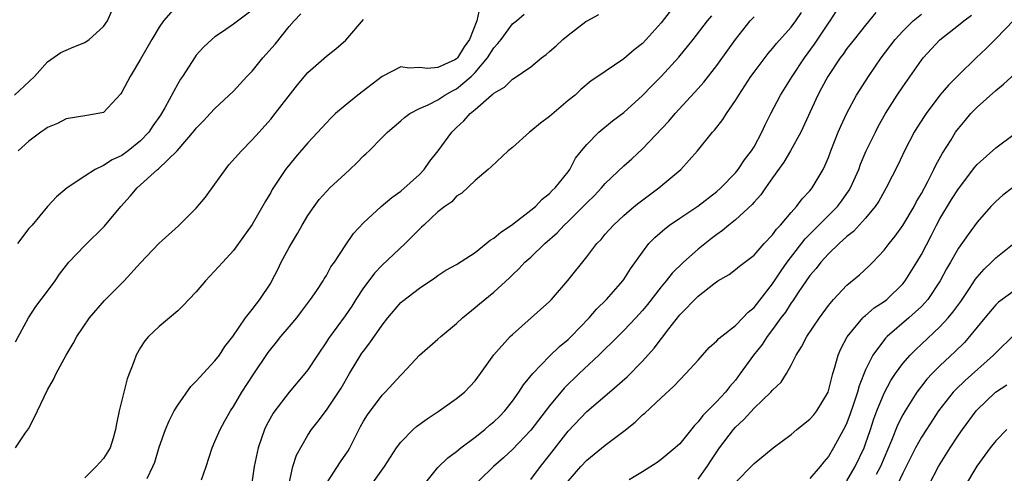
# Model space of a CAD drawing. Units: inches. Extents: x 2550000 to 2553000, y 1554000 to 1557000.
# Drawn here: x 2550558 to 2550664, y 1555476 to 1555525 of the extents above; entities that cross this region are included whole.
import ezdxf

# ---------------------------------------------------------------- set-up
doc = ezdxf.new("R2010")
doc.units = ezdxf.units.IN
doc.header["$MEASUREMENT"] = 0
doc.layers.add('LD25501554_2ft', color=33, linetype='Continuous')

msp = doc.modelspace()

# ---------------------------------------------------------------- linework, layer by layer
at = {"layer": 'LD25501554_2ft'}
for points, elevation in [([(2550557.45, 1555517), (2550559.59, 1555519), (2550561, 1555520.59), (2550562.43, 1555521.57), (2550563, 1555521.84), (2550563.81, 1555522.19), (2550565, 1555522.65), (2550565.48, 1555523), (2550567, 1555524.38), (2550567.43, 1555525), (2550567.93, 1555526.07)], 7762), ([(2550583, 1555526.13), (2550581, 1555524.63), (2550579.83, 1555523.83), (2550579, 1555523.28), (2550578.67, 1555523), (2550577.81, 1555522.19), (2550577, 1555521.31), (2550576.87, 1555521.13), (2550575.5, 1555519), (2550575.29, 1555518.71), (2550575, 1555518.22), (2550573.62, 1555515.62), (2550573.16, 1555514.84), (2550572.32, 1555513.68), (2550571.89, 1555513), (2550571, 1555512.06), (2550569.68, 1555511), (2550569, 1555510.5), (2550567.96, 1555510.04), (2550567, 1555509.4), (2550566.12, 1555509), (2550565, 1555508.28), (2550563.09, 1555507), (2550561.97, 1555506.03), (2550561, 1555505.01), (2550559.33, 1555503), (2550559, 1555502.62), (2550557.75, 1555501)], 7758), ([(2550575, 1555526.77), (2550573.47, 1555525), (2550573, 1555524.3), (2550572.2, 1555523), (2550571, 1555520.87), (2550569.87, 1555519), (2550569, 1555517.31), (2550568.88, 1555517.12), (2550567, 1555515.14), (2550566.44, 1555515), (2550565.21, 1555514.79), (2550563, 1555514.44), (2550562.05, 1555513.95), (2550561, 1555513.5), (2550560.71, 1555513.29), (2550560.26, 1555513), (2550559, 1555512.03), (2550557.83, 1555511)], 7760), ([(2550607.51, 1555526.49), (2550607.18, 1555525), (2550606.38, 1555523), (2550605.81, 1555522.19), (2550605.09, 1555521), (2550605, 1555520.91), (2550604.81, 1555520.81), (2550603, 1555519.97), (2550601.86, 1555519.86), (2550601, 1555519.98), (2550599.91, 1555519.91), (2550599, 1555520.04), (2550597, 1555519.02), (2550594.37, 1555517), (2550593, 1555515.89), (2550591.98, 1555515), (2550591.48, 1555514.52), (2550591, 1555514.01), (2550589, 1555511.86), (2550587.68, 1555510.32), (2550586.59, 1555509), (2550585.16, 1555506.84), (2550585, 1555506.52), (2550584.43, 1555505.57), (2550583, 1555503.06), (2550581.54, 1555501), (2550581, 1555500.28), (2550579.86, 1555499), (2550577.99, 1555497), (2550577, 1555495.81), (2550576.21, 1555495), (2550575.64, 1555494.36), (2550575, 1555493.78), (2550573, 1555492.09), (2550571.87, 1555491), (2550571.48, 1555490.52), (2550571, 1555489.83), (2550570.52, 1555489), (2550570.28, 1555488.28), (2550569.57, 1555486.43), (2550568.71, 1555483), (2550568.4, 1555481.6), (2550568.32, 1555481), (2550568.07, 1555480.07), (2550567.73, 1555479), (2550567, 1555477.85), (2550566.24, 1555477), (2550565, 1555475.78)], 7752), ([(2550627.97, 1555526.03), (2550627, 1555524.79), (2550625.41, 1555523), (2550625, 1555522.57), (2550624.12, 1555521.88), (2550623, 1555520.89), (2550621, 1555519.55), (2550620.21, 1555519), (2550619.48, 1555518.52), (2550618.38, 1555517.62), (2550617.74, 1555517), (2550617, 1555516.4), (2550615, 1555514.69), (2550614.03, 1555513.97), (2550613, 1555513.1), (2550612.85, 1555513), (2550611, 1555511.37), (2550610.54, 1555511), (2550608.73, 1555509.27), (2550608.39, 1555509), (2550607, 1555507.79), (2550605.55, 1555506.45), (2550605, 1555506.13), (2550604.48, 1555505.52), (2550603.74, 1555505), (2550603, 1555504.43), (2550601.48, 1555503), (2550601.24, 1555502.76), (2550601, 1555502.56), (2550600.24, 1555501.76), (2550599.47, 1555501), (2550597, 1555498.67), (2550596.18, 1555497.82), (2550595.55, 1555497), (2550595, 1555496.26), (2550594.17, 1555495), (2550593.72, 1555494.28), (2550593, 1555493.23), (2550591.22, 1555490.78), (2550591, 1555490.42), (2550590.04, 1555489), (2550589, 1555487.41), (2550588.69, 1555487), (2550587, 1555484.99), (2550585.45, 1555483), (2550585.27, 1555482.73), (2550584.55, 1555481.45), (2550584.35, 1555481), (2550583.65, 1555479), (2550583.24, 1555477), (2550582.94, 1555475)], 7746), ([(2550601.27, 1555474.73), (2550603, 1555476.89), (2550604.06, 1555477.94), (2550605, 1555478.62), (2550605.45, 1555479), (2550607, 1555480.16), (2550608.04, 1555481), (2550608.55, 1555481.45), (2550609, 1555481.82), (2550609.6, 1555482.4), (2550610.18, 1555483), (2550611, 1555484.03), (2550611.71, 1555485), (2550612.2, 1555485.8), (2550613.19, 1555487), (2550615, 1555488.87), (2550616.07, 1555489.93), (2550617, 1555490.69), (2550617.32, 1555491), (2550619.25, 1555493), (2550620.05, 1555493.95), (2550621.12, 1555495), (2550622.9, 1555497), (2550623, 1555497.13), (2550623.72, 1555498.28), (2550625, 1555500.1), (2550625.7, 1555501), (2550626.34, 1555501.66), (2550627.39, 1555502.61), (2550627.92, 1555503), (2550629, 1555503.73), (2550630.97, 1555505.03), (2550633, 1555506.6), (2550633.44, 1555507), (2550635, 1555508.62), (2550635.31, 1555509), (2550635.98, 1555510.02), (2550636.74, 1555511), (2550637, 1555511.42), (2550637.85, 1555513), (2550638.21, 1555513.79), (2550638.81, 1555515), (2550639.83, 1555517), (2550641.09, 1555519), (2550642.43, 1555521), (2550643.5, 1555522.5), (2550645, 1555524.76), (2550645.18, 1555525), (2550646.48, 1555527)], 7738), ([(2550557.54, 1555479), (2550558.64, 1555480.64), (2550558.94, 1555481.06), (2550559.63, 1555482.37), (2550559.9, 1555483), (2550561, 1555485.27), (2550561.62, 1555486.38), (2550561.91, 1555487), (2550562.99, 1555489), (2550563.76, 1555490.24), (2550564.16, 1555491), (2550565.52, 1555493), (2550567.12, 1555494.88), (2550569.25, 1555497), (2550571, 1555498.95), (2550572.96, 1555501), (2550575.07, 1555502.93), (2550577, 1555504.84), (2550577.98, 1555506.02), (2550579, 1555507.39), (2550580.51, 1555509.49), (2550581.85, 1555511), (2550583, 1555512.18), (2550583.76, 1555513), (2550585, 1555514.4), (2550585.48, 1555515), (2550587.88, 1555518.12), (2550589, 1555519.44), (2550591, 1555521.2), (2550592.02, 1555521.98), (2550593.07, 1555522.93), (2550595, 1555525.15)], 7754), ([(2550557.56, 1555490.44), (2550558.96, 1555493), (2550559.75, 1555494.25), (2550561, 1555495.87), (2550561.82, 1555497), (2550562.29, 1555497.71), (2550563.29, 1555499), (2550565, 1555500.79), (2550567.11, 1555502.89), (2550568.87, 1555505), (2550569.9, 1555506.1), (2550570.63, 1555507), (2550572.83, 1555509), (2550572.93, 1555509.07), (2550574.93, 1555511), (2550576.82, 1555513.18), (2550577, 1555513.43), (2550577.77, 1555514.23), (2550578.48, 1555515), (2550579, 1555515.54), (2550581, 1555517.43), (2550582.45, 1555519), (2550583, 1555519.58), (2550584.16, 1555521), (2550585.5, 1555522.5), (2550587, 1555524.39), (2550587.53, 1555525), (2550588.24, 1555525.76)], 7756), ([(2550571.71, 1555475.71), (2550572.32, 1555477), (2550572.53, 1555477.47), (2550573, 1555479.07), (2550573.68, 1555481), (2550574.08, 1555481.92), (2550574.63, 1555483), (2550575, 1555483.61), (2550576.4, 1555485.6), (2550577, 1555486.19), (2550577.37, 1555486.63), (2550579, 1555488.38), (2550579.48, 1555489), (2550580.08, 1555489.92), (2550580.92, 1555491), (2550582.29, 1555493), (2550583, 1555493.9), (2550583.47, 1555494.53), (2550583.85, 1555495), (2550585, 1555496.76), (2550585.14, 1555497), (2550585.77, 1555498.23), (2550586.14, 1555499), (2550587, 1555500.6), (2550587.23, 1555501), (2550587.9, 1555502.1), (2550588.39, 1555503), (2550589, 1555504.04), (2550589.67, 1555505), (2550590.23, 1555505.77), (2550591, 1555506.62), (2550591.38, 1555507), (2550593, 1555508.53), (2550593.53, 1555509), (2550594.28, 1555509.72), (2550595, 1555510.45), (2550595.29, 1555510.71), (2550595.59, 1555511), (2550597, 1555512.43), (2550597.58, 1555513), (2550599, 1555514.21), (2550599.41, 1555514.59), (2550599.97, 1555515), (2550601, 1555515.54), (2550601.95, 1555515.95), (2550603, 1555516.5), (2550603.74, 1555517), (2550604.55, 1555517.45), (2550605, 1555517.67), (2550606.56, 1555519), (2550607, 1555519.45), (2550608.33, 1555521), (2550609, 1555522.1), (2550609.44, 1555522.56), (2550609.78, 1555523), (2550611, 1555524.66), (2550611.44, 1555525), (2550612.28, 1555525.72)], 7750), ([(2550577.55, 1555475.55), (2550578.05, 1555477), (2550578.69, 1555479), (2550579, 1555479.68), (2550579.56, 1555481), (2550580.07, 1555481.93), (2550580.68, 1555483), (2550581, 1555483.47), (2550581.91, 1555485), (2550583.13, 1555486.87), (2550584.73, 1555489.27), (2550585, 1555489.64), (2550585.62, 1555490.38), (2550586.1, 1555491), (2550587, 1555492.04), (2550587.8, 1555493), (2550588.31, 1555493.69), (2550589.3, 1555495), (2550589.97, 1555495.97), (2550590.65, 1555497), (2550590.77, 1555497.23), (2550591, 1555497.58), (2550591.49, 1555498.51), (2550591.85, 1555499), (2550593, 1555500.77), (2550593.91, 1555502.09), (2550595, 1555503.25), (2550596.9, 1555505), (2550598.03, 1555505.97), (2550599, 1555506.64), (2550601, 1555508.44), (2550601.5, 1555509), (2550602.13, 1555509.87), (2550603.02, 1555510.98), (2550604.49, 1555513), (2550605, 1555513.52), (2550605.78, 1555514.22), (2550606.45, 1555515), (2550607, 1555515.46), (2550608.77, 1555517), (2550608.91, 1555517.09), (2550609, 1555517.22), (2550610.15, 1555517.85), (2550611, 1555518.72), (2550611.18, 1555518.82), (2550613, 1555520.04), (2550614.14, 1555521), (2550614.63, 1555521.37), (2550615, 1555521.69), (2550615.7, 1555522.3), (2550616.43, 1555523), (2550617, 1555523.46), (2550618.92, 1555524.92), (2550619.04, 1555525), (2550620.31, 1555525.69)], 7748), ([(2550586.51, 1555473), (2550587.4, 1555477), (2550587.78, 1555478.22), (2550589, 1555480.37), (2550589.41, 1555481), (2550590.12, 1555481.88), (2550591, 1555483.08), (2550592.57, 1555485.43), (2550593.49, 1555487), (2550594.81, 1555489.19), (2550595, 1555489.44), (2550595.68, 1555490.32), (2550597, 1555492.24), (2550597.59, 1555493), (2550599, 1555494.66), (2550599.18, 1555494.82), (2550601, 1555496.22), (2550602.67, 1555497.33), (2550603, 1555497.57), (2550603.86, 1555498.14), (2550605, 1555498.76), (2550607, 1555500.06), (2550608.19, 1555501), (2550608.62, 1555501.38), (2550609, 1555501.6), (2550609.75, 1555502.25), (2550610.91, 1555503), (2550613, 1555504.59), (2550613.5, 1555505), (2550614.2, 1555505.8), (2550615, 1555506.4), (2550615.28, 1555506.72), (2550615.6, 1555507), (2550617, 1555508.73), (2550617.2, 1555509), (2550617.81, 1555510.19), (2550618.44, 1555511), (2550619, 1555511.68), (2550620.29, 1555513), (2550621.79, 1555514.21), (2550623, 1555515.14), (2550625, 1555516.97), (2550626.01, 1555517.99), (2550627, 1555519.01), (2550628.9, 1555521.1), (2550630.45, 1555523), (2550631.99, 1555525), (2550632.45, 1555525.55)], 7744), ([(2550591, 1555475.16), (2550592.51, 1555477.49), (2550593.32, 1555478.68), (2550593.5, 1555479), (2550594.68, 1555481.32), (2550595, 1555481.89), (2550595.43, 1555482.57), (2550597, 1555484.69), (2550597.32, 1555485), (2550599, 1555486.84), (2550599.17, 1555487), (2550601, 1555488.99), (2550603, 1555490.73), (2550603.29, 1555491), (2550605, 1555492.4), (2550605.62, 1555493), (2550607, 1555494.11), (2550607.47, 1555494.53), (2550609, 1555495.78), (2550610.69, 1555497.31), (2550611, 1555497.63), (2550611.7, 1555498.3), (2550612.36, 1555499), (2550613, 1555499.56), (2550614.49, 1555501), (2550615.83, 1555502.17), (2550616.59, 1555503), (2550617, 1555503.38), (2550618.62, 1555505), (2550619, 1555505.39), (2550619.82, 1555506.18), (2550620.59, 1555507), (2550621, 1555507.48), (2550623, 1555509.38), (2550623.86, 1555510.14), (2550625, 1555511.2), (2550627.82, 1555514.18), (2550628.53, 1555515), (2550631, 1555517.7), (2550631.6, 1555518.4), (2550633, 1555520.19), (2550634.17, 1555521.83), (2550634.99, 1555523), (2550636.58, 1555525), (2550637, 1555525.44)], 7742), ([(2550595.81, 1555475), (2550597.24, 1555477), (2550598.53, 1555479), (2550599, 1555479.62), (2550600.34, 1555481), (2550600.69, 1555481.31), (2550601.85, 1555482.15), (2550603.12, 1555483), (2550605, 1555484.31), (2550605.84, 1555485), (2550607, 1555486.21), (2550607.58, 1555487), (2550608.99, 1555489.01), (2550610.76, 1555491), (2550611, 1555491.22), (2550613.04, 1555493), (2550615, 1555494.77), (2550615.22, 1555495), (2550616.98, 1555497.02), (2550619, 1555499.58), (2550620.1, 1555501), (2550620.54, 1555501.46), (2550621, 1555502.01), (2550621.87, 1555503), (2550623, 1555504.05), (2550624.1, 1555505), (2550624.59, 1555505.41), (2550625.74, 1555506.26), (2550626.77, 1555507), (2550629.12, 1555509), (2550630.91, 1555511), (2550632.53, 1555513), (2550632.76, 1555513.24), (2550633.63, 1555514.37), (2550634.02, 1555515), (2550635, 1555516.42), (2550635.35, 1555517), (2550636.01, 1555517.99), (2550636.67, 1555519), (2550637, 1555519.46), (2550638.53, 1555521.47), (2550639, 1555522), (2550639.43, 1555522.57), (2550641, 1555524.32), (2550641.49, 1555525), (2550642.1, 1555525.9)], 7740), ([(2550650.12, 1555525.88), (2550649, 1555524.54), (2550647.76, 1555523), (2550647, 1555522), (2550646.59, 1555521.41), (2550646.28, 1555521), (2550644.94, 1555519), (2550644.27, 1555517.73), (2550643.86, 1555517), (2550642.02, 1555513), (2550640.94, 1555511), (2550640.22, 1555509.78), (2550639, 1555508.09), (2550638.23, 1555507), (2550637.74, 1555506.26), (2550637, 1555505.46), (2550636.79, 1555505.21), (2550635, 1555503.57), (2550634.3, 1555503), (2550633.6, 1555502.4), (2550633, 1555501.99), (2550632.43, 1555501.57), (2550631, 1555500.4), (2550629.42, 1555499), (2550628.19, 1555497.81), (2550627.55, 1555497), (2550627, 1555496.36), (2550625.54, 1555494.46), (2550625, 1555493.79), (2550624.28, 1555493), (2550623, 1555491.65), (2550621.68, 1555490.32), (2550621, 1555489.68), (2550620.31, 1555489), (2550618.18, 1555487), (2550616.57, 1555485.43), (2550615, 1555483.53), (2550613, 1555480.9), (2550611, 1555478.82), (2550610.05, 1555477.95), (2550608.97, 1555477), (2550605.95, 1555474.05)], 7736), ([(2550613, 1555475.61), (2550614.02, 1555477), (2550615, 1555478.21), (2550617, 1555480.79), (2550619, 1555482.92), (2550621.44, 1555485), (2550623.34, 1555486.66), (2550625, 1555488.34), (2550626.26, 1555489.74), (2550627.82, 1555491.82), (2550629, 1555493.35), (2550631, 1555495.34), (2550632.69, 1555496.69), (2550633.11, 1555497), (2550634.31, 1555497.69), (2550635, 1555498.21), (2550635.43, 1555498.57), (2550636.02, 1555499), (2550637, 1555499.75), (2550638.09, 1555501), (2550639, 1555501.94), (2550639.43, 1555502.57), (2550639.86, 1555503), (2550641, 1555504.36), (2550641.57, 1555505), (2550642.17, 1555505.83), (2550643, 1555506.68), (2550643.14, 1555506.86), (2550643.27, 1555507), (2550644.44, 1555509), (2550644.63, 1555509.37), (2550645, 1555510.29), (2550645.25, 1555511), (2550646.06, 1555513), (2550646.34, 1555513.66), (2550647, 1555515.07), (2550648.04, 1555517), (2550648.4, 1555517.6), (2550649.3, 1555519), (2550650.66, 1555521), (2550652.17, 1555523), (2550653, 1555523.9), (2550654.11, 1555525), (2550655, 1555525.72)], 7734), ([(2550617, 1555475.44), (2550618.35, 1555477), (2550619, 1555477.7), (2550621, 1555479.29), (2550623, 1555480.81), (2550624.21, 1555481.79), (2550625, 1555482.55), (2550625.25, 1555482.75), (2550627, 1555484.4), (2550628.36, 1555485.64), (2550629, 1555486.34), (2550629.68, 1555487), (2550631, 1555488.47), (2550632.17, 1555489.83), (2550633, 1555490.55), (2550633.21, 1555490.79), (2550635, 1555492.19), (2550635.81, 1555493), (2550636.38, 1555493.62), (2550637, 1555494.13), (2550639, 1555496.69), (2550639.91, 1555498.09), (2550640.55, 1555499), (2550642.49, 1555501.51), (2550645.97, 1555505), (2550646.42, 1555505.58), (2550647.25, 1555506.75), (2550647.39, 1555507), (2550648.26, 1555509), (2550648.45, 1555509.55), (2550649.08, 1555511), (2550650.05, 1555513), (2550650.37, 1555513.63), (2550651.15, 1555515), (2550652.41, 1555517), (2550653, 1555517.9), (2550655, 1555520.76), (2550655.2, 1555521), (2550657, 1555522.96), (2550659, 1555524.54), (2550659.56, 1555525), (2550660.4, 1555525.6)], 7732), ([(2550665, 1555525.09), (2550663, 1555523.05), (2550661.97, 1555522.03), (2550660.89, 1555521), (2550659, 1555519.16), (2550657.92, 1555518.08), (2550657, 1555516.99), (2550655.5, 1555515), (2550655.29, 1555514.71), (2550654.52, 1555513.48), (2550654.24, 1555513), (2550653.2, 1555511), (2550652.49, 1555509.51), (2550651.22, 1555507), (2550651, 1555506.63), (2550650.42, 1555505.58), (2550650.02, 1555505), (2550649, 1555503.76), (2550647.69, 1555502.31), (2550647, 1555501.77), (2550646.16, 1555501), (2550645, 1555499.9), (2550644.18, 1555499), (2550643.67, 1555498.33), (2550643, 1555497.57), (2550641.75, 1555495.75), (2550641.16, 1555494.84), (2550641, 1555494.63), (2550640.37, 1555493.63), (2550639.9, 1555493), (2550639, 1555491.74), (2550638.43, 1555491), (2550637.87, 1555490.13), (2550636.95, 1555489), (2550635.52, 1555487), (2550635, 1555486.31), (2550634.39, 1555485.61), (2550633.93, 1555485), (2550633, 1555484.01), (2550631.5, 1555482.5), (2550631, 1555481.82), (2550630.58, 1555481.42), (2550629, 1555479.45), (2550628.5, 1555479), (2550627, 1555477.74), (2550626.58, 1555477.42), (2550625, 1555476.41), (2550623.58, 1555475.58)], 7730), ([(2550631, 1555475.63), (2550631.97, 1555477), (2550632.37, 1555477.63), (2550633.29, 1555479), (2550634.78, 1555481), (2550635, 1555481.24), (2550635.92, 1555482.08), (2550637, 1555483.27), (2550638.82, 1555485), (2550639, 1555485.23), (2550639.91, 1555486.09), (2550640.48, 1555487), (2550641, 1555487.91), (2550641.54, 1555489), (2550642.12, 1555489.88), (2550642.69, 1555491), (2550644.03, 1555493), (2550645, 1555494.34), (2550645.55, 1555495), (2550647, 1555496.53), (2550648.35, 1555497.65), (2550649.39, 1555498.61), (2550649.77, 1555499), (2550651, 1555500.31), (2550651.52, 1555501), (2550652.18, 1555501.82), (2550653, 1555502.95), (2550654.21, 1555505), (2550654.47, 1555505.53), (2550655, 1555506.41), (2550655.69, 1555507.69), (2550656.35, 1555509), (2550656.55, 1555509.45), (2550657.26, 1555510.74), (2550658.19, 1555512.19), (2550658.69, 1555513), (2550659, 1555513.42), (2550659.72, 1555514.28), (2550660.34, 1555515), (2550661, 1555515.69), (2550663, 1555517.49), (2550663.83, 1555518.17), (2550668.01, 1555521.99)], 7728), ([(2550635, 1555475.27), (2550636.84, 1555477.16), (2550637, 1555477.34), (2550639.05, 1555479), (2550641, 1555480.46), (2550641.62, 1555481), (2550643, 1555482.1), (2550643.42, 1555482.58), (2550643.75, 1555483), (2550644.97, 1555485), (2550645.48, 1555487), (2550645.71, 1555487.71), (2550646.05, 1555489), (2550646.33, 1555489.67), (2550647.02, 1555490.98), (2550648.69, 1555493), (2550648.84, 1555493.16), (2550649, 1555493.28), (2550649.92, 1555494.08), (2550651, 1555494.78), (2550651.28, 1555495), (2550653, 1555496.68), (2550653.26, 1555497), (2550654.5, 1555499), (2550655, 1555499.85), (2550656.09, 1555501.91), (2550656.64, 1555503), (2550657, 1555503.66), (2550658.26, 1555505.74), (2550659, 1555506.91), (2550660.76, 1555509.24), (2550661, 1555509.53), (2550663, 1555511.32), (2550665, 1555512.8)], 7726), ([(2550664.81, 1555507), (2550663.78, 1555506.23), (2550663, 1555505.55), (2550662.47, 1555505), (2550661, 1555503.33), (2550660.02, 1555501.98), (2550659, 1555500.51), (2550658.14, 1555499), (2550657.72, 1555498.28), (2550657.01, 1555497), (2550655.68, 1555495), (2550655.37, 1555494.63), (2550655, 1555494.25), (2550653.66, 1555493), (2550651.32, 1555491), (2550651.16, 1555490.84), (2550649.78, 1555489), (2550649, 1555487.42), (2550648.31, 1555485.69), (2550648.13, 1555485), (2550647.71, 1555483.71), (2550647.34, 1555482.66), (2550647, 1555481.72), (2550646.78, 1555481.22), (2550646.21, 1555480.21), (2550645.56, 1555479), (2550645, 1555478.09), (2550644.5, 1555477.5), (2550644.1, 1555477), (2550643, 1555475.7)], 7724), ([(2550647, 1555475.47), (2550647.87, 1555477), (2550648.84, 1555479), (2550649, 1555479.43), (2550649.53, 1555481), (2550649.88, 1555482.12), (2550650.21, 1555483), (2550651, 1555484.89), (2550651.73, 1555486.27), (2550652.21, 1555487), (2550653, 1555488.08), (2550653.8, 1555489), (2550654.39, 1555489.61), (2550655, 1555490.17), (2550657, 1555492.06), (2550657.88, 1555493), (2550658.39, 1555493.61), (2550659.23, 1555494.77), (2550660.18, 1555496.18), (2550660.83, 1555497.17), (2550661, 1555497.4), (2550661.74, 1555498.25), (2550662.53, 1555499), (2550663, 1555499.48), (2550665, 1555501.07)], 7722), ([(2550665, 1555495.92), (2550663.3, 1555494.7), (2550663, 1555494.42), (2550661.84, 1555493), (2550660.19, 1555491), (2550659.63, 1555490.37), (2550658.62, 1555489.38), (2550657, 1555487.86), (2550656.15, 1555487), (2550655.6, 1555486.4), (2550655, 1555485.65), (2550654.52, 1555485), (2550653.26, 1555483), (2550653, 1555482.55), (2550652.48, 1555481.52), (2550651.79, 1555479.79), (2550650.59, 1555477), (2550650.15, 1555476.15)], 7720), ([(2550665, 1555491.19), (2550663, 1555489.25), (2550662.77, 1555489), (2550659.72, 1555486.28), (2550658.7, 1555485.3), (2550658.44, 1555485), (2550656.86, 1555483), (2550655.54, 1555481), (2550655, 1555480.15), (2550654.37, 1555479), (2550653, 1555476.3), (2550652.41, 1555475)], 7718), ([(2550655.79, 1555475), (2550656.85, 1555477), (2550658.09, 1555479), (2550659, 1555480.37), (2550659.43, 1555481), (2550660.91, 1555483), (2550661, 1555483.1), (2550662.98, 1555485), (2550664.19, 1555485.81)], 7716), ([(2550664.2, 1555481), (2550663, 1555479.75), (2550662.41, 1555479), (2550660.97, 1555477.03), (2550659.75, 1555475)], 7714)]:
    msp.add_lwpolyline(points, dxfattribs=dict(at, elevation=elevation))

doc.saveas('drawing.dxf')
